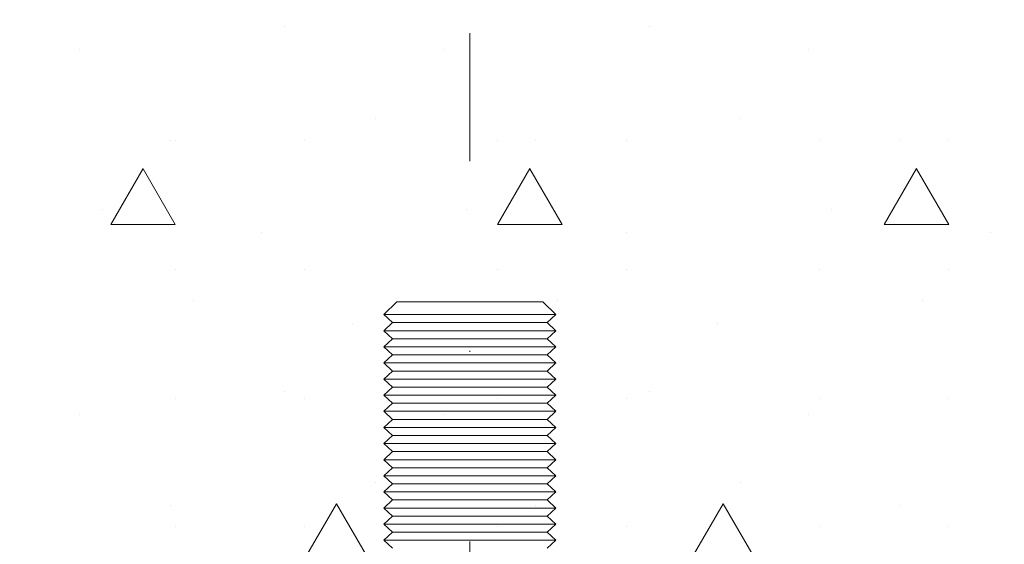
# Model space of a CAD drawing. Units: millimetres. Extents: x -10359 to 4498, y 11659 to 30190.
# Drawn here: x -7604 to -7513, y 18676 to 18725 of the extents above; entities that cross this region are included whole.
import ezdxf

# ---------------------------------------------------------------- set-up
doc = ezdxf.new("R2010")
doc.units = ezdxf.units.MM
doc.header["$MEASUREMENT"] = 0
doc.linetypes.add('Dot & Dashed', pattern=[67.027776, 31.75, -17.638889, 0, -17.638887])
doc.layers.add('2D Drafting - General_Pen_No__161', color=7, linetype='Continuous', lineweight=13, true_color=0x6a6a6a)
doc.layers.add('Interior - Furniture', color=7, linetype='Continuous')
doc.layers.add('Interior - Furniture _Pen_No__20', color=1, linetype='Continuous', lineweight=0)

# ---------------------------------------------------------------- blocks, each defined once
blk = doc.blocks.new('V10 Bolt Object[6]', base_point=(-7562.554, 18612.998))
at = {"layer": 'Interior - Furniture _Pen_No__20', "color": 1, "linetype": 'Dot & Dashed', "lineweight": 0}
blk.add_line((-7562.554, 18577.818), (-7562.554, 18723.998), dxfattribs=at)
at = {"layer": 'Interior - Furniture _Pen_No__20', "color": 1, "linetype": 'Continuous', "lineweight": 0}
for p, q in [((-7569.354, 18698.998), (-7570.554, 18697.798)), ((-7569.251, 18698.998), (-7569.354, 18698.998)), ((-7568.944, 18698.998), (-7569.251, 18698.998)), ((-7568.443, 18698.998), (-7568.944, 18698.998)), ((-7567.763, 18698.998), (-7568.443, 18698.998)), ((-7566.925, 18698.998), (-7567.763, 18698.998)), ((-7565.954, 18698.998), (-7566.925, 18698.998)), ((-7564.88, 18698.998), (-7565.954, 18698.998)), ((-7563.735, 18698.998), (-7564.88, 18698.998)), ((-7562.554, 18698.998), (-7563.735, 18698.998)), ((-7561.373, 18698.998), (-7562.554, 18698.998)), ((-7560.228, 18698.998), (-7561.373, 18698.998)), ((-7559.154, 18698.998), (-7560.228, 18698.998)), ((-7558.183, 18698.998), (-7559.154, 18698.998)), ((-7557.345, 18698.998), (-7558.183, 18698.998)), ((-7556.665, 18698.998), (-7557.345, 18698.998)), ((-7556.164, 18698.998), (-7556.665, 18698.998)), ((-7555.858, 18698.998), (-7556.164, 18698.998)), ((-7555.754, 18698.998), (-7555.858, 18698.998)), ((-7555.754, 18698.998), (-7554.554, 18697.798)), ((-7570.433, 18697.798), (-7570.554, 18697.798)), ((-7570.554, 18697.798), (-7569.742, 18697.048)), ((-7570.072, 18697.798), (-7570.433, 18697.798)), ((-7569.482, 18697.798), (-7570.072, 18697.798)), ((-7568.683, 18697.798), (-7569.482, 18697.798)), ((-7567.697, 18697.798), (-7568.683, 18697.798)), ((-7566.554, 18697.798), (-7567.697, 18697.798)), ((-7565.29, 18697.798), (-7566.554, 18697.798)), ((-7563.943, 18697.798), (-7565.29, 18697.798)), ((-7562.554, 18697.798), (-7563.943, 18697.798)), ((-7561.165, 18697.798), (-7562.554, 18697.798)), ((-7559.818, 18697.798), (-7561.165, 18697.798)), ((-7558.554, 18697.798), (-7559.818, 18697.798)), ((-7557.412, 18697.798), (-7558.554, 18697.798)), ((-7556.426, 18697.798), (-7557.412, 18697.798)), ((-7555.626, 18697.798), (-7556.426, 18697.798)), ((-7555.037, 18697.798), (-7555.626, 18697.798)), ((-7554.554, 18697.798), (-7555.366, 18697.048)), ((-7554.676, 18697.798), (-7555.037, 18697.798)), ((-7554.554, 18697.798), (-7554.676, 18697.798)), ((-7569.742, 18697.048), (-7570.554, 18696.298)), ((-7569.633, 18697.048), (-7569.742, 18697.048)), ((-7569.309, 18697.048), (-7569.633, 18697.048)), ((-7568.779, 18697.048), (-7569.309, 18697.048)), ((-7568.061, 18697.048), (-7568.779, 18697.048)), ((-7567.175, 18697.048), (-7568.061, 18697.048)), ((-7566.148, 18697.048), (-7567.175, 18697.048)), ((-7565.013, 18697.048), (-7566.148, 18697.048)), ((-7563.802, 18697.048), (-7565.013, 18697.048)), ((-7562.554, 18697.048), (-7563.802, 18697.048)), ((-7561.306, 18697.048), (-7562.554, 18697.048)), ((-7560.096, 18697.048), (-7561.306, 18697.048)), ((-7558.96, 18697.048), (-7560.096, 18697.048)), ((-7557.934, 18697.048), (-7558.96, 18697.048)), ((-7557.048, 18697.048), (-7557.934, 18697.048)), ((-7556.329, 18697.048), (-7557.048, 18697.048)), ((-7555.8, 18697.048), (-7556.329, 18697.048)), ((-7555.475, 18697.048), (-7555.8, 18697.048)), ((-7555.366, 18697.048), (-7555.475, 18697.048)), ((-7555.366, 18697.048), (-7554.554, 18696.298)), ((-7570.433, 18696.298), (-7570.554, 18696.298)), ((-7570.554, 18696.298), (-7569.742, 18695.548)), ((-7570.072, 18696.298), (-7570.433, 18696.298)), ((-7569.482, 18696.298), (-7570.072, 18696.298)), ((-7568.683, 18696.298), (-7569.482, 18696.298)), ((-7567.697, 18696.298), (-7568.683, 18696.298)), ((-7566.554, 18696.298), (-7567.697, 18696.298)), ((-7565.29, 18696.298), (-7566.554, 18696.298)), ((-7563.943, 18696.298), (-7565.29, 18696.298)), ((-7562.554, 18696.298), (-7563.943, 18696.298)), ((-7561.165, 18696.298), (-7562.554, 18696.298)), ((-7559.818, 18696.298), (-7561.165, 18696.298)), ((-7558.554, 18696.298), (-7559.818, 18696.298)), ((-7557.412, 18696.298), (-7558.554, 18696.298)), ((-7556.426, 18696.298), (-7557.412, 18696.298)), ((-7555.626, 18696.298), (-7556.426, 18696.298)), ((-7555.037, 18696.298), (-7555.626, 18696.298)), ((-7554.554, 18696.298), (-7555.366, 18695.548)), ((-7554.676, 18696.298), (-7555.037, 18696.298)), ((-7554.554, 18696.298), (-7554.676, 18696.298)), ((-7569.742, 18695.548), (-7570.554, 18694.798)), ((-7569.633, 18695.548), (-7569.742, 18695.548)), ((-7569.309, 18695.548), (-7569.633, 18695.548)), ((-7568.779, 18695.548), (-7569.309, 18695.548)), ((-7568.061, 18695.548), (-7568.779, 18695.548)), ((-7567.175, 18695.548), (-7568.061, 18695.548)), ((-7566.148, 18695.548), (-7567.175, 18695.548)), ((-7565.013, 18695.548), (-7566.148, 18695.548)), ((-7563.802, 18695.548), (-7565.013, 18695.548)), ((-7562.554, 18695.548), (-7563.802, 18695.548)), ((-7561.306, 18695.548), (-7562.554, 18695.548)), ((-7560.096, 18695.548), (-7561.306, 18695.548)), ((-7558.96, 18695.548), (-7560.096, 18695.548)), ((-7557.934, 18695.548), (-7558.96, 18695.548)), ((-7557.048, 18695.548), (-7557.934, 18695.548)), ((-7556.329, 18695.548), (-7557.048, 18695.548)), ((-7555.8, 18695.548), (-7556.329, 18695.548)), ((-7555.475, 18695.548), (-7555.8, 18695.548)), ((-7555.366, 18695.548), (-7555.475, 18695.548)), ((-7555.366, 18695.548), (-7554.554, 18694.798)), ((-7570.433, 18694.798), (-7570.554, 18694.798)), ((-7570.554, 18694.798), (-7569.742, 18694.048)), ((-7569.742, 18694.048), (-7570.554, 18693.298)), ((-7570.072, 18694.798), (-7570.433, 18694.798)), ((-7569.482, 18694.798), (-7570.072, 18694.798)), ((-7569.633, 18694.048), (-7569.742, 18694.048)), ((-7569.309, 18694.048), (-7569.633, 18694.048)), ((-7568.683, 18694.798), (-7569.482, 18694.798)), ((-7568.779, 18694.048), (-7569.309, 18694.048)), ((-7568.061, 18694.048), (-7568.779, 18694.048)), ((-7567.697, 18694.798), (-7568.683, 18694.798)), ((-7567.175, 18694.048), (-7568.061, 18694.048)), ((-7566.554, 18694.798), (-7567.697, 18694.798)), ((-7566.148, 18694.048), (-7567.175, 18694.048)), ((-7565.29, 18694.798), (-7566.554, 18694.798)), ((-7565.013, 18694.048), (-7566.148, 18694.048)), ((-7563.943, 18694.798), (-7565.29, 18694.798)), ((-7563.802, 18694.048), (-7565.013, 18694.048)), ((-7562.554, 18694.798), (-7563.943, 18694.798)), ((-7562.554, 18694.048), (-7563.802, 18694.048)), ((-7561.165, 18694.798), (-7562.554, 18694.798)), ((-7561.306, 18694.048), (-7562.554, 18694.048)), ((-7560.096, 18694.048), (-7561.306, 18694.048)), ((-7559.818, 18694.798), (-7561.165, 18694.798)), ((-7558.96, 18694.048), (-7560.096, 18694.048)), ((-7558.554, 18694.798), (-7559.818, 18694.798)), ((-7557.934, 18694.048), (-7558.96, 18694.048)), ((-7557.412, 18694.798), (-7558.554, 18694.798)), ((-7557.048, 18694.048), (-7557.934, 18694.048)), ((-7556.426, 18694.798), (-7557.412, 18694.798)), ((-7556.329, 18694.048), (-7557.048, 18694.048)), ((-7555.626, 18694.798), (-7556.426, 18694.798)), ((-7555.8, 18694.048), (-7556.329, 18694.048)), ((-7555.475, 18694.048), (-7555.8, 18694.048)), ((-7555.037, 18694.798), (-7555.626, 18694.798)), ((-7555.366, 18694.048), (-7555.475, 18694.048)), ((-7554.554, 18694.798), (-7555.366, 18694.048)), ((-7555.366, 18694.048), (-7554.554, 18693.298)), ((-7554.676, 18694.798), (-7555.037, 18694.798)), ((-7554.554, 18694.798), (-7554.676, 18694.798)), ((-7570.433, 18693.298), (-7570.554, 18693.298)), ((-7570.554, 18693.298), (-7569.742, 18692.548)), ((-7570.072, 18693.298), (-7570.433, 18693.298)), ((-7569.482, 18693.298), (-7570.072, 18693.298)), ((-7568.683, 18693.298), (-7569.482, 18693.298)), ((-7567.697, 18693.298), (-7568.683, 18693.298)), ((-7566.554, 18693.298), (-7567.697, 18693.298)), ((-7565.29, 18693.298), (-7566.554, 18693.298)), ((-7563.943, 18693.298), (-7565.29, 18693.298)), ((-7562.554, 18693.298), (-7563.943, 18693.298)), ((-7561.165, 18693.298), (-7562.554, 18693.298)), ((-7559.818, 18693.298), (-7561.165, 18693.298)), ((-7558.554, 18693.298), (-7559.818, 18693.298)), ((-7557.412, 18693.298), (-7558.554, 18693.298)), ((-7556.426, 18693.298), (-7557.412, 18693.298)), ((-7555.626, 18693.298), (-7556.426, 18693.298)), ((-7555.037, 18693.298), (-7555.626, 18693.298)), ((-7554.554, 18693.298), (-7555.366, 18692.548)), ((-7554.676, 18693.298), (-7555.037, 18693.298)), ((-7554.554, 18693.298), (-7554.676, 18693.298)), ((-7569.742, 18692.548), (-7570.554, 18691.798)), ((-7569.633, 18692.548), (-7569.742, 18692.548)), ((-7569.309, 18692.548), (-7569.633, 18692.548)), ((-7568.779, 18692.548), (-7569.309, 18692.548)), ((-7568.061, 18692.548), (-7568.779, 18692.548)), ((-7567.175, 18692.548), (-7568.061, 18692.548)), ((-7566.148, 18692.548), (-7567.175, 18692.548)), ((-7565.013, 18692.548), (-7566.148, 18692.548)), ((-7563.802, 18692.548), (-7565.013, 18692.548)), ((-7562.554, 18692.548), (-7563.802, 18692.548)), ((-7561.306, 18692.548), (-7562.554, 18692.548)), ((-7560.096, 18692.548), (-7561.306, 18692.548)), ((-7558.96, 18692.548), (-7560.096, 18692.548)), ((-7557.934, 18692.548), (-7558.96, 18692.548)), ((-7557.048, 18692.548), (-7557.934, 18692.548)), ((-7556.329, 18692.548), (-7557.048, 18692.548)), ((-7555.8, 18692.548), (-7556.329, 18692.548)), ((-7555.475, 18692.548), (-7555.8, 18692.548)), ((-7555.366, 18692.548), (-7555.475, 18692.548)), ((-7555.366, 18692.548), (-7554.554, 18691.798)), ((-7570.433, 18691.798), (-7570.554, 18691.798)), ((-7570.554, 18691.798), (-7569.742, 18691.048)), ((-7570.072, 18691.798), (-7570.433, 18691.798)), ((-7569.482, 18691.798), (-7570.072, 18691.798)), ((-7568.683, 18691.798), (-7569.482, 18691.798)), ((-7567.697, 18691.798), (-7568.683, 18691.798)), ((-7566.554, 18691.798), (-7567.697, 18691.798)), ((-7565.29, 18691.798), (-7566.554, 18691.798)), ((-7563.943, 18691.798), (-7565.29, 18691.798)), ((-7562.554, 18691.798), (-7563.943, 18691.798)), ((-7561.165, 18691.798), (-7562.554, 18691.798)), ((-7559.818, 18691.798), (-7561.165, 18691.798)), ((-7558.554, 18691.798), (-7559.818, 18691.798)), ((-7557.412, 18691.798), (-7558.554, 18691.798)), ((-7556.426, 18691.798), (-7557.412, 18691.798)), ((-7555.626, 18691.798), (-7556.426, 18691.798)), ((-7555.037, 18691.798), (-7555.626, 18691.798)), ((-7554.554, 18691.798), (-7555.366, 18691.048)), ((-7554.676, 18691.798), (-7555.037, 18691.798)), ((-7554.554, 18691.798), (-7554.676, 18691.798)), ((-7569.742, 18691.048), (-7570.554, 18690.298)), ((-7569.633, 18691.048), (-7569.742, 18691.048)), ((-7569.309, 18691.048), (-7569.633, 18691.048)), ((-7568.779, 18691.048), (-7569.309, 18691.048)), ((-7568.061, 18691.048), (-7568.779, 18691.048)), ((-7567.175, 18691.048), (-7568.061, 18691.048)), ((-7566.148, 18691.048), (-7567.175, 18691.048)), ((-7565.013, 18691.048), (-7566.148, 18691.048)), ((-7563.802, 18691.048), (-7565.013, 18691.048)), ((-7562.554, 18691.048), (-7563.802, 18691.048)), ((-7561.306, 18691.048), (-7562.554, 18691.048)), ((-7560.096, 18691.048), (-7561.306, 18691.048)), ((-7558.96, 18691.048), (-7560.096, 18691.048)), ((-7557.934, 18691.048), (-7558.96, 18691.048)), ((-7557.048, 18691.048), (-7557.934, 18691.048)), ((-7556.329, 18691.048), (-7557.048, 18691.048)), ((-7555.8, 18691.048), (-7556.329, 18691.048)), ((-7555.475, 18691.048), (-7555.8, 18691.048)), ((-7555.366, 18691.048), (-7555.475, 18691.048)), ((-7555.366, 18691.048), (-7554.554, 18690.298)), ((-7570.433, 18690.298), (-7570.554, 18690.298)), ((-7570.554, 18690.298), (-7569.742, 18689.548)), ((-7569.742, 18689.548), (-7570.554, 18688.798)), ((-7570.072, 18690.298), (-7570.433, 18690.298)), ((-7569.482, 18690.298), (-7570.072, 18690.298)), ((-7569.633, 18689.548), (-7569.742, 18689.548)), ((-7569.309, 18689.548), (-7569.633, 18689.548)), ((-7568.683, 18690.298), (-7569.482, 18690.298)), ((-7568.779, 18689.548), (-7569.309, 18689.548)), ((-7568.061, 18689.548), (-7568.779, 18689.548)), ((-7567.697, 18690.298), (-7568.683, 18690.298)), ((-7567.175, 18689.548), (-7568.061, 18689.548)), ((-7566.554, 18690.298), (-7567.697, 18690.298)), ((-7566.148, 18689.548), (-7567.175, 18689.548)), ((-7565.29, 18690.298), (-7566.554, 18690.298)), ((-7565.013, 18689.548), (-7566.148, 18689.548)), ((-7563.943, 18690.298), (-7565.29, 18690.298)), ((-7563.802, 18689.548), (-7565.013, 18689.548)), ((-7562.554, 18690.298), (-7563.943, 18690.298)), ((-7562.554, 18689.548), (-7563.802, 18689.548)), ((-7561.165, 18690.298), (-7562.554, 18690.298)), ((-7561.306, 18689.548), (-7562.554, 18689.548)), ((-7560.096, 18689.548), (-7561.306, 18689.548)), ((-7559.818, 18690.298), (-7561.165, 18690.298)), ((-7558.96, 18689.548), (-7560.096, 18689.548)), ((-7558.554, 18690.298), (-7559.818, 18690.298)), ((-7557.934, 18689.548), (-7558.96, 18689.548)), ((-7557.412, 18690.298), (-7558.554, 18690.298)), ((-7557.048, 18689.548), (-7557.934, 18689.548)), ((-7556.426, 18690.298), (-7557.412, 18690.298)), ((-7556.329, 18689.548), (-7557.048, 18689.548)), ((-7555.626, 18690.298), (-7556.426, 18690.298)), ((-7555.8, 18689.548), (-7556.329, 18689.548)), ((-7555.475, 18689.548), (-7555.8, 18689.548)), ((-7555.037, 18690.298), (-7555.626, 18690.298)), ((-7555.366, 18689.548), (-7555.475, 18689.548)), ((-7554.554, 18690.298), (-7555.366, 18689.548)), ((-7555.366, 18689.548), (-7554.554, 18688.798)), ((-7554.676, 18690.298), (-7555.037, 18690.298)), ((-7554.554, 18690.298), (-7554.676, 18690.298)), ((-7570.433, 18688.798), (-7570.554, 18688.798)), ((-7570.554, 18688.798), (-7569.742, 18688.048)), ((-7570.072, 18688.798), (-7570.433, 18688.798)), ((-7569.482, 18688.798), (-7570.072, 18688.798)), ((-7568.683, 18688.798), (-7569.482, 18688.798)), ((-7567.697, 18688.798), (-7568.683, 18688.798)), ((-7566.554, 18688.798), (-7567.697, 18688.798)), ((-7565.29, 18688.798), (-7566.554, 18688.798)), ((-7563.943, 18688.798), (-7565.29, 18688.798)), ((-7562.554, 18688.798), (-7563.943, 18688.798)), ((-7561.165, 18688.798), (-7562.554, 18688.798)), ((-7559.818, 18688.798), (-7561.165, 18688.798)), ((-7558.554, 18688.798), (-7559.818, 18688.798)), ((-7557.412, 18688.798), (-7558.554, 18688.798)), ((-7556.426, 18688.798), (-7557.412, 18688.798)), ((-7555.626, 18688.798), (-7556.426, 18688.798)), ((-7555.037, 18688.798), (-7555.626, 18688.798)), ((-7554.554, 18688.798), (-7555.366, 18688.048)), ((-7554.676, 18688.798), (-7555.037, 18688.798)), ((-7554.554, 18688.798), (-7554.676, 18688.798)), ((-7569.742, 18688.048), (-7570.554, 18687.298)), ((-7569.633, 18688.048), (-7569.742, 18688.048)), ((-7569.309, 18688.048), (-7569.633, 18688.048)), ((-7568.779, 18688.048), (-7569.309, 18688.048)), ((-7568.061, 18688.048), (-7568.779, 18688.048)), ((-7567.175, 18688.048), (-7568.061, 18688.048)), ((-7566.148, 18688.048), (-7567.175, 18688.048)), ((-7565.013, 18688.048), (-7566.148, 18688.048)), ((-7563.802, 18688.048), (-7565.013, 18688.048)), ((-7562.554, 18688.048), (-7563.802, 18688.048)), ((-7561.306, 18688.048), (-7562.554, 18688.048)), ((-7560.096, 18688.048), (-7561.306, 18688.048)), ((-7558.96, 18688.048), (-7560.096, 18688.048)), ((-7557.934, 18688.048), (-7558.96, 18688.048)), ((-7557.048, 18688.048), (-7557.934, 18688.048)), ((-7556.329, 18688.048), (-7557.048, 18688.048)), ((-7555.8, 18688.048), (-7556.329, 18688.048)), ((-7555.475, 18688.048), (-7555.8, 18688.048)), ((-7555.366, 18688.048), (-7555.475, 18688.048)), ((-7555.366, 18688.048), (-7554.554, 18687.298)), ((-7570.433, 18687.298), (-7570.554, 18687.298)), ((-7570.554, 18687.298), (-7569.742, 18686.548)), ((-7570.072, 18687.298), (-7570.433, 18687.298)), ((-7569.482, 18687.298), (-7570.072, 18687.298)), ((-7568.683, 18687.298), (-7569.482, 18687.298)), ((-7567.697, 18687.298), (-7568.683, 18687.298)), ((-7566.554, 18687.298), (-7567.697, 18687.298)), ((-7565.29, 18687.298), (-7566.554, 18687.298)), ((-7563.943, 18687.298), (-7565.29, 18687.298)), ((-7562.554, 18687.298), (-7563.943, 18687.298)), ((-7561.165, 18687.298), (-7562.554, 18687.298)), ((-7559.818, 18687.298), (-7561.165, 18687.298)), ((-7558.554, 18687.298), (-7559.818, 18687.298)), ((-7557.412, 18687.298), (-7558.554, 18687.298)), ((-7556.426, 18687.298), (-7557.412, 18687.298)), ((-7555.626, 18687.298), (-7556.426, 18687.298)), ((-7555.037, 18687.298), (-7555.626, 18687.298)), ((-7554.554, 18687.298), (-7555.366, 18686.548)), ((-7554.676, 18687.298), (-7555.037, 18687.298)), ((-7554.554, 18687.298), (-7554.676, 18687.298)), ((-7569.742, 18686.548), (-7570.554, 18685.798)), ((-7570.433, 18685.798), (-7570.554, 18685.798)), ((-7570.554, 18685.798), (-7569.742, 18685.048)), ((-7570.072, 18685.798), (-7570.433, 18685.798)), ((-7569.482, 18685.798), (-7570.072, 18685.798)), ((-7569.633, 18686.548), (-7569.742, 18686.548)), ((-7569.309, 18686.548), (-7569.633, 18686.548)), ((-7568.683, 18685.798), (-7569.482, 18685.798)), ((-7568.779, 18686.548), (-7569.309, 18686.548)), ((-7568.061, 18686.548), (-7568.779, 18686.548)), ((-7567.697, 18685.798), (-7568.683, 18685.798)), ((-7567.175, 18686.548), (-7568.061, 18686.548)), ((-7566.554, 18685.798), (-7567.697, 18685.798)), ((-7566.148, 18686.548), (-7567.175, 18686.548)), ((-7565.29, 18685.798), (-7566.554, 18685.798)), ((-7565.013, 18686.548), (-7566.148, 18686.548)), ((-7563.943, 18685.798), (-7565.29, 18685.798)), ((-7563.802, 18686.548), (-7565.013, 18686.548)), ((-7562.554, 18685.798), (-7563.943, 18685.798)), ((-7562.554, 18686.548), (-7563.802, 18686.548)), ((-7561.306, 18686.548), (-7562.554, 18686.548)), ((-7561.165, 18685.798), (-7562.554, 18685.798)), ((-7560.096, 18686.548), (-7561.306, 18686.548)), ((-7559.818, 18685.798), (-7561.165, 18685.798)), ((-7558.96, 18686.548), (-7560.096, 18686.548)), ((-7558.554, 18685.798), (-7559.818, 18685.798)), ((-7557.934, 18686.548), (-7558.96, 18686.548)), ((-7557.412, 18685.798), (-7558.554, 18685.798)), ((-7557.048, 18686.548), (-7557.934, 18686.548)), ((-7556.426, 18685.798), (-7557.412, 18685.798)), ((-7556.329, 18686.548), (-7557.048, 18686.548)), ((-7555.626, 18685.798), (-7556.426, 18685.798)), ((-7555.8, 18686.548), (-7556.329, 18686.548)), ((-7555.475, 18686.548), (-7555.8, 18686.548)), ((-7555.037, 18685.798), (-7555.626, 18685.798)), ((-7555.366, 18686.548), (-7555.475, 18686.548)), ((-7555.366, 18686.548), (-7554.554, 18685.798)), ((-7554.554, 18685.798), (-7555.366, 18685.048)), ((-7554.676, 18685.798), (-7555.037, 18685.798)), ((-7554.554, 18685.798), (-7554.676, 18685.798)), ((-7569.742, 18685.048), (-7570.554, 18684.298)), ((-7569.633, 18685.048), (-7569.742, 18685.048)), ((-7569.309, 18685.048), (-7569.633, 18685.048)), ((-7568.779, 18685.048), (-7569.309, 18685.048)), ((-7568.061, 18685.048), (-7568.779, 18685.048)), ((-7567.175, 18685.048), (-7568.061, 18685.048)), ((-7566.148, 18685.048), (-7567.175, 18685.048)), ((-7565.013, 18685.048), (-7566.148, 18685.048)), ((-7563.802, 18685.048), (-7565.013, 18685.048)), ((-7562.554, 18685.048), (-7563.802, 18685.048)), ((-7561.306, 18685.048), (-7562.554, 18685.048)), ((-7560.096, 18685.048), (-7561.306, 18685.048)), ((-7558.96, 18685.048), (-7560.096, 18685.048)), ((-7557.934, 18685.048), (-7558.96, 18685.048)), ((-7557.048, 18685.048), (-7557.934, 18685.048)), ((-7556.329, 18685.048), (-7557.048, 18685.048)), ((-7555.8, 18685.048), (-7556.329, 18685.048)), ((-7555.475, 18685.048), (-7555.8, 18685.048)), ((-7555.366, 18685.048), (-7555.475, 18685.048)), ((-7555.366, 18685.048), (-7554.554, 18684.298)), ((-7570.433, 18684.298), (-7570.554, 18684.298)), ((-7570.554, 18684.298), (-7569.742, 18683.548)), ((-7570.072, 18684.298), (-7570.433, 18684.298)), ((-7569.482, 18684.298), (-7570.072, 18684.298)), ((-7568.683, 18684.298), (-7569.482, 18684.298)), ((-7567.697, 18684.298), (-7568.683, 18684.298)), ((-7566.554, 18684.298), (-7567.697, 18684.298)), ((-7565.29, 18684.298), (-7566.554, 18684.298)), ((-7563.943, 18684.298), (-7565.29, 18684.298)), ((-7562.554, 18684.298), (-7563.943, 18684.298)), ((-7561.165, 18684.298), (-7562.554, 18684.298)), ((-7559.818, 18684.298), (-7561.165, 18684.298)), ((-7558.554, 18684.298), (-7559.818, 18684.298)), ((-7557.412, 18684.298), (-7558.554, 18684.298)), ((-7556.426, 18684.298), (-7557.412, 18684.298)), ((-7555.626, 18684.298), (-7556.426, 18684.298)), ((-7555.037, 18684.298), (-7555.626, 18684.298)), ((-7554.554, 18684.298), (-7555.366, 18683.548)), ((-7554.676, 18684.298), (-7555.037, 18684.298)), ((-7554.554, 18684.298), (-7554.676, 18684.298)), ((-7569.742, 18683.548), (-7570.554, 18682.798)), ((-7569.633, 18683.548), (-7569.742, 18683.548)), ((-7569.309, 18683.548), (-7569.633, 18683.548)), ((-7568.779, 18683.548), (-7569.309, 18683.548)), ((-7568.061, 18683.548), (-7568.779, 18683.548)), ((-7567.175, 18683.548), (-7568.061, 18683.548)), ((-7566.148, 18683.548), (-7567.175, 18683.548)), ((-7565.013, 18683.548), (-7566.148, 18683.548)), ((-7563.802, 18683.548), (-7565.013, 18683.548)), ((-7562.554, 18683.548), (-7563.802, 18683.548)), ((-7561.306, 18683.548), (-7562.554, 18683.548)), ((-7560.096, 18683.548), (-7561.306, 18683.548)), ((-7558.96, 18683.548), (-7560.096, 18683.548)), ((-7557.934, 18683.548), (-7558.96, 18683.548)), ((-7557.048, 18683.548), (-7557.934, 18683.548)), ((-7556.329, 18683.548), (-7557.048, 18683.548)), ((-7555.8, 18683.548), (-7556.329, 18683.548)), ((-7555.475, 18683.548), (-7555.8, 18683.548)), ((-7555.366, 18683.548), (-7555.475, 18683.548)), ((-7555.366, 18683.548), (-7554.554, 18682.798)), ((-7570.433, 18682.798), (-7570.554, 18682.798)), ((-7570.554, 18682.798), (-7569.742, 18682.048)), ((-7570.072, 18682.798), (-7570.433, 18682.798)), ((-7569.482, 18682.798), (-7570.072, 18682.798)), ((-7568.683, 18682.798), (-7569.482, 18682.798)), ((-7567.697, 18682.798), (-7568.683, 18682.798)), ((-7566.554, 18682.798), (-7567.697, 18682.798)), ((-7565.29, 18682.798), (-7566.554, 18682.798)), ((-7563.943, 18682.798), (-7565.29, 18682.798)), ((-7562.554, 18682.798), (-7563.943, 18682.798)), ((-7561.165, 18682.798), (-7562.554, 18682.798)), ((-7559.818, 18682.798), (-7561.165, 18682.798)), ((-7558.554, 18682.798), (-7559.818, 18682.798)), ((-7557.412, 18682.798), (-7558.554, 18682.798)), ((-7556.426, 18682.798), (-7557.412, 18682.798)), ((-7555.626, 18682.798), (-7556.426, 18682.798)), ((-7555.037, 18682.798), (-7555.626, 18682.798)), ((-7554.554, 18682.798), (-7555.366, 18682.048)), ((-7554.676, 18682.798), (-7555.037, 18682.798)), ((-7554.554, 18682.798), (-7554.676, 18682.798)), ((-7569.742, 18682.048), (-7570.554, 18681.298)), ((-7570.433, 18681.298), (-7570.554, 18681.298)), ((-7570.554, 18681.298), (-7569.742, 18680.548)), ((-7570.072, 18681.298), (-7570.433, 18681.298)), ((-7569.482, 18681.298), (-7570.072, 18681.298)), ((-7569.633, 18682.048), (-7569.742, 18682.048)), ((-7569.309, 18682.048), (-7569.633, 18682.048)), ((-7568.683, 18681.298), (-7569.482, 18681.298)), ((-7568.779, 18682.048), (-7569.309, 18682.048)), ((-7568.061, 18682.048), (-7568.779, 18682.048)), ((-7567.697, 18681.298), (-7568.683, 18681.298)), ((-7567.175, 18682.048), (-7568.061, 18682.048)), ((-7566.554, 18681.298), (-7567.697, 18681.298)), ((-7566.148, 18682.048), (-7567.175, 18682.048)), ((-7565.29, 18681.298), (-7566.554, 18681.298)), ((-7565.013, 18682.048), (-7566.148, 18682.048)), ((-7563.943, 18681.298), (-7565.29, 18681.298)), ((-7563.802, 18682.048), (-7565.013, 18682.048)), ((-7562.554, 18681.298), (-7563.943, 18681.298)), ((-7562.554, 18682.048), (-7563.802, 18682.048)), ((-7561.306, 18682.048), (-7562.554, 18682.048)), ((-7561.165, 18681.298), (-7562.554, 18681.298)), ((-7560.096, 18682.048), (-7561.306, 18682.048)), ((-7559.818, 18681.298), (-7561.165, 18681.298)), ((-7558.96, 18682.048), (-7560.096, 18682.048)), ((-7558.554, 18681.298), (-7559.818, 18681.298)), ((-7557.934, 18682.048), (-7558.96, 18682.048)), ((-7557.412, 18681.298), (-7558.554, 18681.298)), ((-7557.048, 18682.048), (-7557.934, 18682.048)), ((-7556.426, 18681.298), (-7557.412, 18681.298)), ((-7556.329, 18682.048), (-7557.048, 18682.048)), ((-7555.626, 18681.298), (-7556.426, 18681.298)), ((-7555.8, 18682.048), (-7556.329, 18682.048)), ((-7555.475, 18682.048), (-7555.8, 18682.048)), ((-7555.037, 18681.298), (-7555.626, 18681.298)), ((-7555.366, 18682.048), (-7555.475, 18682.048)), ((-7555.366, 18682.048), (-7554.554, 18681.298)), ((-7554.554, 18681.298), (-7555.366, 18680.548)), ((-7554.676, 18681.298), (-7555.037, 18681.298)), ((-7554.554, 18681.298), (-7554.676, 18681.298)), ((-7569.742, 18680.548), (-7570.554, 18679.798)), ((-7569.633, 18680.548), (-7569.742, 18680.548)), ((-7569.309, 18680.548), (-7569.633, 18680.548)), ((-7568.779, 18680.548), (-7569.309, 18680.548)), ((-7568.061, 18680.548), (-7568.779, 18680.548)), ((-7567.175, 18680.548), (-7568.061, 18680.548)), ((-7566.148, 18680.548), (-7567.175, 18680.548)), ((-7565.013, 18680.548), (-7566.148, 18680.548)), ((-7563.802, 18680.548), (-7565.013, 18680.548)), ((-7562.554, 18680.548), (-7563.802, 18680.548)), ((-7561.306, 18680.548), (-7562.554, 18680.548)), ((-7560.096, 18680.548), (-7561.306, 18680.548)), ((-7558.96, 18680.548), (-7560.096, 18680.548)), ((-7557.934, 18680.548), (-7558.96, 18680.548)), ((-7557.048, 18680.548), (-7557.934, 18680.548)), ((-7556.329, 18680.548), (-7557.048, 18680.548)), ((-7555.8, 18680.548), (-7556.329, 18680.548)), ((-7555.475, 18680.548), (-7555.8, 18680.548)), ((-7555.366, 18680.548), (-7555.475, 18680.548)), ((-7555.366, 18680.548), (-7554.554, 18679.798)), ((-7570.433, 18679.798), (-7570.554, 18679.798)), ((-7570.554, 18679.798), (-7569.742, 18679.048)), ((-7570.072, 18679.798), (-7570.433, 18679.798)), ((-7569.482, 18679.798), (-7570.072, 18679.798)), ((-7568.683, 18679.798), (-7569.482, 18679.798)), ((-7567.697, 18679.798), (-7568.683, 18679.798)), ((-7566.554, 18679.798), (-7567.697, 18679.798)), ((-7565.29, 18679.798), (-7566.554, 18679.798)), ((-7563.943, 18679.798), (-7565.29, 18679.798)), ((-7562.554, 18679.798), (-7563.943, 18679.798)), ((-7561.165, 18679.798), (-7562.554, 18679.798)), ((-7559.818, 18679.798), (-7561.165, 18679.798)), ((-7558.554, 18679.798), (-7559.818, 18679.798)), ((-7557.412, 18679.798), (-7558.554, 18679.798)), ((-7556.426, 18679.798), (-7557.412, 18679.798)), ((-7555.626, 18679.798), (-7556.426, 18679.798)), ((-7555.037, 18679.798), (-7555.626, 18679.798)), ((-7554.554, 18679.798), (-7555.366, 18679.048)), ((-7554.676, 18679.798), (-7555.037, 18679.798)), ((-7554.554, 18679.798), (-7554.676, 18679.798)), ((-7569.742, 18679.048), (-7570.554, 18678.298)), ((-7569.633, 18679.048), (-7569.742, 18679.048)), ((-7569.309, 18679.048), (-7569.633, 18679.048)), ((-7568.779, 18679.048), (-7569.309, 18679.048)), ((-7568.061, 18679.048), (-7568.779, 18679.048)), ((-7567.175, 18679.048), (-7568.061, 18679.048)), ((-7566.148, 18679.048), (-7567.175, 18679.048)), ((-7565.013, 18679.048), (-7566.148, 18679.048)), ((-7563.802, 18679.048), (-7565.013, 18679.048)), ((-7562.554, 18679.048), (-7563.802, 18679.048)), ((-7561.306, 18679.048), (-7562.554, 18679.048)), ((-7560.096, 18679.048), (-7561.306, 18679.048)), ((-7558.96, 18679.048), (-7560.096, 18679.048)), ((-7557.934, 18679.048), (-7558.96, 18679.048)), ((-7557.048, 18679.048), (-7557.934, 18679.048)), ((-7556.329, 18679.048), (-7557.048, 18679.048)), ((-7555.8, 18679.048), (-7556.329, 18679.048)), ((-7555.475, 18679.048), (-7555.8, 18679.048)), ((-7555.366, 18679.048), (-7555.475, 18679.048)), ((-7555.366, 18679.048), (-7554.554, 18678.298)), ((-7570.433, 18678.298), (-7570.554, 18678.298)), ((-7570.554, 18678.298), (-7569.742, 18677.548)), ((-7569.742, 18677.548), (-7570.554, 18676.798)), ((-7570.072, 18678.298), (-7570.433, 18678.298)), ((-7569.482, 18678.298), (-7570.072, 18678.298)), ((-7569.633, 18677.548), (-7569.742, 18677.548)), ((-7569.309, 18677.548), (-7569.633, 18677.548)), ((-7568.683, 18678.298), (-7569.482, 18678.298)), ((-7568.779, 18677.548), (-7569.309, 18677.548)), ((-7568.061, 18677.548), (-7568.779, 18677.548)), ((-7567.697, 18678.298), (-7568.683, 18678.298)), ((-7567.175, 18677.548), (-7568.061, 18677.548)), ((-7566.554, 18678.298), (-7567.697, 18678.298)), ((-7566.148, 18677.548), (-7567.175, 18677.548)), ((-7565.29, 18678.298), (-7566.554, 18678.298)), ((-7565.013, 18677.548), (-7566.148, 18677.548)), ((-7563.943, 18678.298), (-7565.29, 18678.298)), ((-7563.802, 18677.548), (-7565.013, 18677.548)), ((-7562.554, 18678.298), (-7563.943, 18678.298)), ((-7562.554, 18677.548), (-7563.802, 18677.548)), ((-7561.165, 18678.298), (-7562.554, 18678.298)), ((-7561.306, 18677.548), (-7562.554, 18677.548)), ((-7560.096, 18677.548), (-7561.306, 18677.548)), ((-7559.818, 18678.298), (-7561.165, 18678.298)), ((-7558.96, 18677.548), (-7560.096, 18677.548)), ((-7558.554, 18678.298), (-7559.818, 18678.298)), ((-7557.934, 18677.548), (-7558.96, 18677.548)), ((-7557.412, 18678.298), (-7558.554, 18678.298)), ((-7557.048, 18677.548), (-7557.934, 18677.548)), ((-7556.426, 18678.298), (-7557.412, 18678.298)), ((-7556.329, 18677.548), (-7557.048, 18677.548)), ((-7555.626, 18678.298), (-7556.426, 18678.298)), ((-7555.8, 18677.548), (-7556.329, 18677.548)), ((-7555.475, 18677.548), (-7555.8, 18677.548)), ((-7555.037, 18678.298), (-7555.626, 18678.298)), ((-7555.366, 18677.548), (-7555.475, 18677.548)), ((-7554.554, 18678.298), (-7555.366, 18677.548)), ((-7555.366, 18677.548), (-7554.554, 18676.798)), ((-7554.676, 18678.298), (-7555.037, 18678.298)), ((-7554.554, 18678.298), (-7554.676, 18678.298)), ((-7570.433, 18676.798), (-7570.554, 18676.798)), ((-7570.554, 18676.798), (-7569.742, 18676.048)), ((-7570.072, 18676.798), (-7570.433, 18676.798)), ((-7569.482, 18676.798), (-7570.072, 18676.798)), ((-7568.683, 18676.798), (-7569.482, 18676.798)), ((-7567.697, 18676.798), (-7568.683, 18676.798)), ((-7566.554, 18676.798), (-7567.697, 18676.798)), ((-7565.29, 18676.798), (-7566.554, 18676.798)), ((-7563.943, 18676.798), (-7565.29, 18676.798)), ((-7562.554, 18676.798), (-7563.943, 18676.798)), ((-7561.165, 18676.798), (-7562.554, 18676.798)), ((-7559.818, 18676.798), (-7561.165, 18676.798)), ((-7558.554, 18676.798), (-7559.818, 18676.798)), ((-7557.412, 18676.798), (-7558.554, 18676.798)), ((-7556.426, 18676.798), (-7557.412, 18676.798)), ((-7555.626, 18676.798), (-7556.426, 18676.798)), ((-7555.037, 18676.798), (-7555.626, 18676.798)), ((-7554.554, 18676.798), (-7555.366, 18676.048)), ((-7554.676, 18676.798), (-7555.037, 18676.798)), ((-7554.554, 18676.798), (-7554.676, 18676.798))]:
    blk.add_line(p, q, dxfattribs=at)

msp = doc.modelspace()

# ---------------------------------------------------------------- hatches: boundary and pattern name
at = {"layer": '2D Drafting - General_Pen_No__161', "linetype": 'Continuous', "lineweight": 13, "true_color": 0x6a6a6a}
h = msp.add_hatch(dxfattribs=at)
h.set_pattern_fill('Structural_Concrete', color=251, style=0, pattern_type=2)
h.set_pattern_definition([(0, (0, 0), (0, 62.35383), [6, -30]), (0, (18, 31.18), (0, 62.35383), [6, -30]), (60, (0, 0), (-54, 31.17692), [6, -30]), (60, (36, 0), (-54, 31.17692), [6, -30]), (120, (6, 0), (54, 31.17692), [6, -30]), (120, (42, 0), (54, 31.17692), [6, -30]), (0, (0, 6), (0, 12.0000005), [0, -12.0000005, 0, -18.000001]), (45, (6, 6), (-8.485282, 8.485282), [0, -9.0000004, 0, -15.0000006])])
h.paths.add_polyline_path([(-7740.633, 18629.545), (-7400.633, 18629.545, 0.414214), (-7395.633, 18634.545), (-7395.633, 18724.545, 0.414214), (-7400.633, 18729.545), (-7740.633, 18729.545, 0.414214), (-7745.633, 18724.545), (-7745.633, 18634.545, 0.414214)])

# ---------------------------------------------------------------- block references
at = {"layer": 'Interior - Furniture', "color": 104, "linetype": 'Continuous', "lineweight": 20, "true_color": 0x029e21}
msp.add_blockref('V10 Bolt Object[6]', (-7562.554, 18612.998), dxfattribs=at)

doc.saveas('drawing.dxf')
